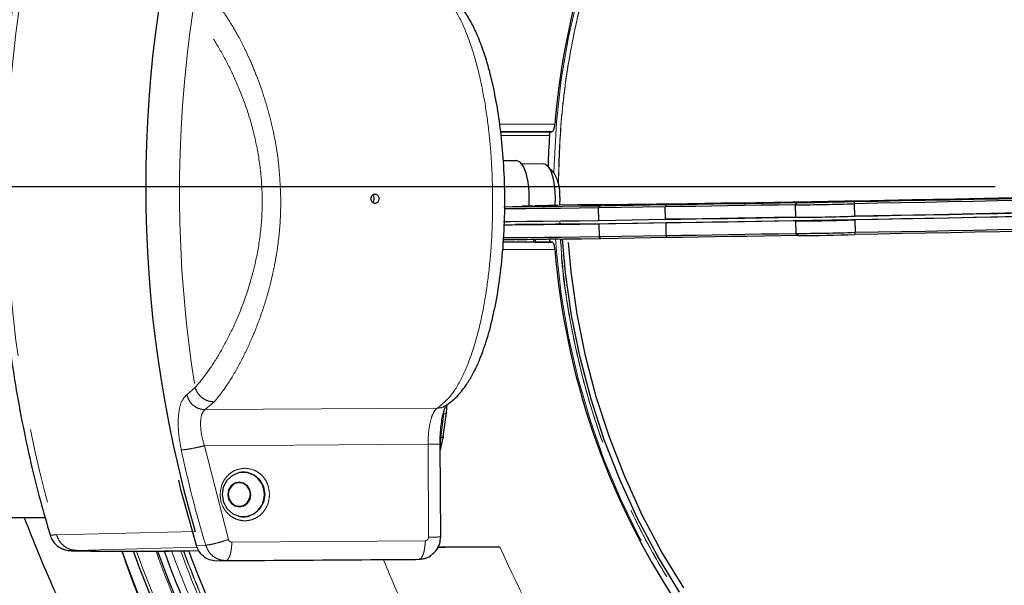
# Model space of a CAD drawing. Units: millimetres. Extents: x 207 to 2007, y 88 to 2868.
# Drawn here: x 1251 to 1418, y 838 to 934 of the extents above; entities that cross this region are included whole.
import ezdxf

# ---------------------------------------------------------------- set-up
doc = ezdxf.new("R2010")
doc.units = ezdxf.units.MM
doc.header["$LTSCALE"] = 10
doc.linetypes.add('PHANTOM', pattern=[12.7, 6.35, -1.27, 1.27, -1.27, 1.27, -1.27])
doc.layers.add('WAKU', color=7, linetype='Continuous')

# ---------------------------------------------------------------- blocks, each defined once
blk = doc.blocks.new('SW_CENTERMARKSYMBOL_0')
at = {"layer": 'WAKU', "color": 0}
blk.add_line((-6.25, 0), (-380.5, 0), dxfattribs=at)

msp = doc.modelspace()

# ---------------------------------------------------------------- linework, layer by layer
at = {"color": 8, "linetype": 'PHANTOM', "lineweight": 18}
for p, q in [((1332.281778, 916.331266), (1341.691746, 916.331266)), ((1340.763569, 914.452923), (1332.538617, 914.452923)), ((1342.485866, 899.324841), (1342.476519, 899.623844)), ((1342.57045, 899.325552), (1342.556299, 899.632075)), ((1341.691746, 895.0419), (1332.789833, 895.0419)), ((1279.067344, 870.31817), (1280.483299, 871.548936)), ((1282.177921, 867.784733), (1283.741904, 869.110449)), ((1321.673343, 868.055901), (1282.177921, 867.784733)), ((1322.810886, 867.069032), (1322.274789, 863.054138)), ((1322.274789, 863.054138), (1322.167706, 861.384318)), ((1282.053926, 861.630285), (1320.098102, 861.891493)), ((1286.150431, 845.68499), (1282.053926, 861.630285)), ((1320.098102, 861.891493), (1320.1938, 846.106148)), ((1280.501375, 847.066351), (1256.93754, 846.467394)), ((1280.836189, 844.360654), (1260.298003, 843.845675)), ((1280.708993, 844.649457), (1282.284439, 844.728587)), ((1286.71636, 845.248256), (1319.607471, 845.474078)), ((1318.571098, 842.333999), (1285.679978, 842.108176)), ((1317.122016, 842.256797), (1318.571098, 842.333999))]:
    msp.add_line(p, q, dxfattribs=at)
at = {"color": 7, "linetype": 'Continuous', "lineweight": 25}
for p, q in [((1332.455087, 915.081314), (1341.161472, 915.081314)), ((1341.02415, 915.077899), (1332.455559, 915.077899)), ((1341.02415, 915.077899), (1341.161472, 915.081314)), ((1332.905865, 910.159553), (1335.158492, 910.175019)), ((1339.803413, 909.581913), (1336.089492, 909.556414)), ((1341.533241, 908.043689), (1340.506243, 909.200932)), ((1357.396996, 902.681957), (1357.385744, 902.692719)), ((1382.92562, 903.027262), (1382.559163, 902.643967)), ((1385.299948, 903.080478), (1385.289187, 903.069221)), ((1386.384421, 903.111309), (1388.116129, 903.142054)), ((1386.884219, 903.129629), (1386.384421, 903.111309)), ((1388.615921, 903.160375), (1386.884219, 903.129629)), ((1386.884438, 903.120186), (1386.884219, 903.129629)), ((1388.116129, 903.142054), (1387.116543, 903.105413)), ((1387.116543, 903.105413), (1387.982397, 903.120786)), ((1387.982397, 903.120786), (1388.981986, 903.157427)), ((1388.116497, 903.125702), (1388.116129, 903.142054)), ((1389.61551, 903.197016), (1388.615921, 903.160375)), ((1388.616288, 903.144022), (1388.615921, 903.160375)), ((1388.981986, 903.157427), (1390.713694, 903.188173)), ((1389.481775, 903.175748), (1390.481364, 903.212389)), ((1391.213486, 903.206493), (1389.481775, 903.175748)), ((1389.481994, 903.166305), (1389.481775, 903.175748)), ((1390.481364, 903.212389), (1389.61551, 903.197016)), ((1389.615878, 903.180664), (1389.61551, 903.197016)), ((1390.713694, 903.188173), (1391.213486, 903.206493)), ((1392.309205, 903.227031), (1392.297947, 903.237793)), ((1392.573697, 903.206925), (1392.626007, 902.82937)), ((1392.673764, 900.704977), (1392.626007, 902.82937)), ((1337.868933, 902.441567), (1336.103575, 902.394201)), ((1336.103575, 902.394201), (1336.573008, 902.39753)), ((1336.573008, 902.39753), (1338.338375, 902.444896)), ((1337.330997, 902.437753), (1337.868933, 902.441567)), ((1337.869143, 902.432306), (1337.868933, 902.441567)), ((1338.751618, 902.465251), (1338.281935, 902.46192)), ((1338.338375, 902.444896), (1339.277236, 902.451553)), ((1340.516981, 902.512617), (1338.751618, 902.465251)), ((1338.752011, 902.447829), (1338.751618, 902.465251)), ((1339.221048, 902.468579), (1340.986415, 902.515945)), ((1340.159918, 902.475236), (1339.221048, 902.468579)), ((1339.221442, 902.451157), (1339.221048, 902.468579)), ((1339.277236, 902.451553), (1340.159918, 902.475236)), ((1340.986415, 902.515945), (1340.516981, 902.512617)), ((1340.517182, 902.503355), (1340.516981, 902.512617)), ((1342.055242, 902.523203), (1342.04399, 902.533965)), ((1349.347149, 902.481279), (1349.108979, 902.098475)), ((1360.462678, 902.298153), (1349.108979, 902.098475)), ((1349.156728, 899.974082), (1349.108979, 902.098475)), ((1349.347149, 902.481279), (1360.685465, 902.680686)), ((1350.387748, 902.535404), (1350.376978, 902.524147)), ((1353.182499, 902.598501), (1351.650921, 902.553553)), ((1351.650921, 902.553553), (1352.293612, 902.561733)), ((1352.662902, 902.604615), (1351.897112, 902.582141)), ((1351.897112, 902.582141), (1353.182499, 902.598501)), ((1352.293612, 902.561733), (1353.825199, 902.60668)), ((1353.948293, 902.620974), (1352.662902, 902.604615)), ((1352.663191, 902.591891), (1352.662902, 902.604615)), ((1353.182745, 902.587826), (1353.182499, 902.598501)), ((1353.825199, 902.60668), (1355.110587, 902.62304)), ((1355.47988, 902.665921), (1353.948293, 902.620974)), ((1353.948582, 902.608251), (1353.948293, 902.620974)), ((1354.590993, 902.629154), (1356.122576, 902.674101)), ((1355.87638, 902.645513), (1354.590993, 902.629154)), ((1354.591282, 902.61643), (1354.590993, 902.629154)), ((1355.110587, 902.62304), (1355.87638, 902.645513)), ((1356.122576, 902.674101), (1355.47988, 902.665921)), ((1355.480116, 902.655247), (1355.47988, 902.665921)), ((1360.685465, 902.680686), (1360.462678, 902.298153)), ((1360.510435, 900.17376), (1360.462678, 902.298153)), ((1382.558957, 902.643544), (1382.606715, 900.519152)), ((1349.156728, 899.974082), (1360.510435, 900.17376)), ((1360.524482, 899.548939), (1349.170774, 899.349262)), ((1349.170774, 899.349262), (1349.218532, 897.224869)), ((1360.524482, 899.548939), (1360.572239, 897.424547)), ((1382.620761, 899.89433), (1382.668518, 897.769938)), ((1392.687811, 900.080156), (1392.735568, 897.955764)), ((1382.668737, 897.769525), (1383.052058, 897.403085)), ((1392.700114, 897.583533), (1392.735568, 897.955764)), ((1341.161472, 896.291853), (1332.897234, 896.291853)), ((1338.094064, 896.292226), (1338.08421, 896.730548)), ((1338.30243, 896.295268), (1341.02415, 896.295268)), ((1338.308393, 896.732646), (1338.318204, 896.296058)), ((1341.161472, 896.291853), (1341.02415, 896.295268)), ((1349.218532, 897.224869), (1360.572239, 897.424547)), ((1349.473566, 896.857888), (1349.218532, 897.224869)), ((1360.811881, 897.057295), (1349.473566, 896.857888)), ((1360.811881, 897.057295), (1360.572239, 897.424547)), ((1323.28753, 868.638339), (1323.201571, 867.301153)), ((1322.695816, 863.203536), (1323.231916, 867.21843)), ((1322.693681, 863.23507), (1322.125932, 860.732947)), ((1322.260253, 846.11874), (1322.164433, 861.924546)), ((1225.444345, 849.436581), (1254.973875, 849.436581)), ((1321.810936, 844.43658), (1332.339328, 844.43658)), ((1270.007828, 843.713627), (1275.16357, 843.713627)), ((1276.011489, 843.703099), (1275.228991, 843.680617)), ((1276.488027, 843.680617), (1275.228991, 843.680617)), ((1278.506062, 843.691527), (1278.553093, 843.691527)), ((1281.126573, 843.737748), (1279.394646, 843.696952)), ((1317.122016, 842.256797), (1284.104217, 842.030103)), ((1317.276297, 842.261435), (1318.748591, 842.339875))]:
    msp.add_line(p, q, dxfattribs=at)
at = {"color": 8, "linetype": 'PHANTOM', "lineweight": 18, "flags": 128}
for points in [[(1341.499596, 908.081599), (1341.529194, 909.355129), (1341.941515, 916.679089), (1342.764696, 923.963697), (1343.995771, 931.182878), (1345.630354, 938.31079), (1347.662574, 945.321917), (1350.085166, 952.191156), (1352.889457, 958.893922), (1356.065402, 965.406223), (1359.601649, 971.704739), (1363.485516, 977.766927), (1367.703116, 983.571088), (1372.239352, 989.096439), (1377.077973, 994.323207), (1382.201667, 999.232683), (1387.592095, 1003.807284), (1393.229953, 1008.030636), (1399.095058, 1011.887634), (1405.166424, 1015.364448), (1411.422308, 1018.448653), (1417.84032, 1021.129185), (1424.397484, 1023.396472), (1431.070328, 1025.24239), (1437.834963, 1026.660329), (1444.667177, 1027.645212), (1451.542509, 1028.193509), (1458.436348, 1028.303266), (1459.475475, 1028.281733)], [(1459.475475, 783.091433), (1458.436348, 783.069901), (1451.542509, 783.179658), (1444.667177, 783.727955), (1437.834963, 784.712838), (1431.070328, 786.130777), (1424.397484, 787.976695), (1417.84032, 790.243981), (1411.422308, 792.924514), (1405.166424, 796.008719), (1399.095058, 799.485533), (1393.229953, 803.342531), (1387.592095, 807.565883), (1382.201667, 812.140483), (1377.077973, 817.04996), (1372.239352, 822.276728), (1367.703116, 827.802079), (1363.485516, 833.606239), (1359.601649, 839.668428), (1356.065402, 845.966944), (1352.889457, 852.479245), (1350.085166, 859.18201), (1347.662574, 866.05125), (1345.630354, 873.062377), (1343.995771, 880.190289), (1342.764696, 887.40947), (1341.941515, 894.694078), (1341.774588, 896.888205)], [(1322.810886, 867.069032), (1322.921161, 867.073812), (1323.019685, 867.087239), (1323.102721, 867.108802), (1323.167111, 867.13768), (1323.210393, 867.172777), (1323.230937, 867.212756), (1323.231916, 867.21843)], [(1322.274789, 863.054138), (1322.369992, 863.0577), (1322.456973, 863.067665), (1322.533293, 863.083754), (1322.596811, 863.105509), (1322.645756, 863.132332), (1322.67875, 863.163461), (1322.69488, 863.198032), (1322.695816, 863.203536)], [(1270.525694, 843.713627), (1271.544745, 840.884283), (1274.8496, 832.567307), (1278.548503, 824.440386), (1282.631802, 816.524647), (1287.088915, 808.840659), (1291.908229, 801.408406), (1297.077239, 794.247188), (1302.582501, 787.375638), (1308.409699, 780.811602), (1314.5437, 774.57216), (1320.968551, 768.673508), (1327.667553, 763.130993), (1334.623301, 757.959014), (1341.817704, 753.171019), (1349.232068, 748.779442), (1356.847115, 744.795729), (1364.643062, 741.230197), (1372.599639, 738.092124), (1380.696166, 735.389687), (1388.911597, 733.129889), (1397.224582, 731.318615), (1405.613506, 729.960561)], [(1284.104217, 842.030103), (1284.639971, 842.056646), (1284.986645, 842.073824), (1285.333322, 842.090998), (1285.679978, 842.108176)]]:
    msp.add_lwpolyline(points, dxfattribs=at)
at = {"color": 7, "linetype": 'Continuous', "lineweight": 25, "flags": 128}
for points in [[(1337.282982, 902.455596), (1337.317646, 903.0357), (1337.306855, 904.814598), (1337.125096, 906.521439), (1336.787077, 908.017943), (1336.320193, 909.182874), (1335.762264, 909.921855), (1335.158492, 910.175019)], [(1341.709903, 902.509769), (1341.765899, 903.957045), (1341.678361, 905.541758), (1341.442052, 906.998087), (1341.076125, 908.208048), (1340.61022, 909.073619), (1340.082073, 909.524675), (1339.803413, 909.581913)], [(1342.512965, 903.96511), (1342.4405, 902.544579), (1342.438103, 902.523225)], [(1432.273524, 904.056495), (1424.615898, 903.897633), (1417.074412, 903.745267), (1409.678481, 903.599992), (1402.456929, 903.462374), (1395.437931, 903.33295), (1388.648858, 903.212224), (1382.116176, 903.100667), (1375.865378, 902.998715), (1369.920831, 902.906764), (1364.30571, 902.825174), (1359.041925, 902.754263), (1354.149996, 902.694306), (1349.648999, 902.645539), (1345.556497, 902.608151), (1342.444994, 902.585639)], [(1350.137693, 902.529552), (1350.363905, 902.524143), (1351.015027, 902.529552), (1352.012518, 902.545125), (1353.236068, 902.568985), (1354.5381, 902.598254), (1355.76157, 902.629401), (1356.758908, 902.658669), (1357.409821, 902.682529), (1357.635799, 902.698103), (1357.409584, 902.703512), (1356.758466, 902.698103), (1355.760974, 902.682529), (1354.537421, 902.658669), (1353.235389, 902.629401), (1352.011919, 902.598254), (1351.014582, 902.568985), (1350.363671, 902.545125), (1350.137693, 902.529552)], [(1350.387635, 902.53517), (1350.624032, 902.530139), (1351.301088, 902.536412), (1352.327344, 902.553139), (1353.564212, 902.578063), (1354.844635, 902.607817), (1355.995696, 902.638383), (1356.861923, 902.665632), (1357.326344, 902.685885), (1357.326226, 902.696406), (1356.861585, 902.695774), (1355.995174, 902.684075), (1354.844018, 902.662889), (1353.563571, 902.635076), (1352.326769, 902.604394), (1351.30065, 902.574986), (1350.623806, 902.550823), (1350.387635, 902.53517)], [(1360.685465, 902.680686), (1363.261137, 902.71831), (1365.902263, 902.757978), (1368.606949, 902.79966), (1371.373265, 902.843328), (1374.199205, 902.88895), (1377.08275, 902.936492), (1380.021823, 902.985922), (1383.014325, 903.037202)], [(1383.014325, 903.037202), (1382.975899, 903.02172), (1383.476279, 903.018932), (1384.469156, 903.029094), (1385.86266, 903.051267), (1387.527865, 903.0834), (1389.31069, 903.122519), (1391.046157, 903.165004), (1392.573697, 903.206925)], [(1385.276114, 903.069217), (1385.927235, 903.074625), (1386.92473, 903.090199), (1388.148277, 903.114059), (1389.450309, 903.143327), (1390.673779, 903.174475), (1391.671116, 903.203743), (1392.322033, 903.227603), (1392.548008, 903.243177), (1392.321793, 903.248586), (1391.670678, 903.243177), (1390.673183, 903.227603), (1389.44963, 903.203743), (1388.147598, 903.174475), (1386.924128, 903.143327), (1385.92679, 903.114059), (1385.27588, 903.090199), (1385.049905, 903.074625), (1385.276114, 903.069217)], [(1385.510971, 903.075196), (1386.16543, 903.080848), (1387.17557, 903.097042), (1388.404949, 903.12159), (1389.687549, 903.151178), (1390.85013, 903.181808), (1391.735692, 903.209345), (1392.224625, 903.230069), (1392.250917, 903.241181), (1391.810993, 903.241181), (1390.964274, 903.230069), (1389.825124, 903.209345), (1388.547386, 903.181808), (1387.303618, 903.151178), (1386.261801, 903.12159), (1385.562649, 903.097042), (1385.300567, 903.080848), (1385.510971, 903.075196)], [(1392.573697, 903.206925), (1396.539387, 903.279766), (1400.569153, 903.355137), (1404.658549, 903.432954), (1408.803039, 903.513131), (1412.998032, 903.59558), (1417.238876, 903.680208), (1421.520885, 903.766922), (1425.839306, 903.855625)], [(1425.527588, 903.470972), (1421.258398, 903.383338), (1417.024911, 903.29765), (1412.831698, 903.213998), (1408.683274, 903.132474), (1404.584105, 903.053165), (1400.538611, 902.976156), (1396.551139, 902.901531), (1392.626007, 902.82937)], [(1333.011775, 902.313506), (1334.454119, 902.324033), (1337.094555, 902.346058), (1339.908357, 902.372838), (1342.891372, 902.404334), (1346.039189, 902.440498), (1349.347149, 902.481279)], [(1349.108979, 902.098475), (1345.784046, 902.057456), (1342.620246, 902.021082), (1339.622283, 901.989407), (1336.794594, 901.962477), (1334.141367, 901.940334), (1333.022749, 901.932063)], [(1334.814402, 902.368174), (1334.832477, 902.367349), (1335.234941, 902.366262), (1336.03664, 902.375886), (1337.140896, 902.395063), (1338.4145, 902.421477), (1339.703843, 902.451943), (1340.853409, 902.482787), (1341.724549, 902.510289), (1342.212194, 902.53113), (1342.257512, 902.542798), (1341.855051, 902.543885), (1341.229605, 902.536836)], [(1335.057448, 902.374352), (1335.090713, 902.372857), (1335.525668, 902.37273), (1336.368398, 902.383725), (1337.505095, 902.404356), (1338.782229, 902.431836), (1340.027329, 902.462454), (1341.072233, 902.492076), (1341.775815, 902.5167), (1342.043056, 902.533001), (1341.837861, 902.538778), (1341.187958, 902.53325), (1340.969087, 902.530214)], [(1382.614734, 902.651624), (1379.647578, 902.600836), (1376.733029, 902.55187), (1373.873144, 902.504759), (1371.069929, 902.459537), (1368.325374, 902.416236), (1365.641388, 902.374885), (1363.01988, 902.335515), (1360.462678, 902.298153)], [(1425.575345, 901.346579), (1420.761186, 901.247847), (1413.378905, 901.099505), (1406.13245, 900.957659), (1399.045764, 900.822778), (1392.673764, 900.704977)], [(1392.673764, 900.704977), (1396.598896, 900.777139), (1400.586368, 900.851764), (1404.631863, 900.928772), (1408.731031, 901.008082), (1412.879456, 901.089606), (1417.072669, 901.173257), (1421.306155, 901.258946), (1425.575345, 901.346579)], [(1349.170774, 899.349262), (1345.893778, 899.308814), (1342.773122, 899.272876), (1339.8133, 899.241496), (1337.018586, 899.214722), (1334.392993, 899.192591), (1332.961615, 899.181983)], [(1332.965652, 899.806931), (1334.189124, 899.815941), (1336.842351, 899.838085), (1339.67004, 899.865015), (1342.668003, 899.896689), (1345.831803, 899.933063), (1349.156728, 899.974082)], [(1420.775232, 900.623026), (1413.392951, 900.474683), (1406.146496, 900.332837), (1399.059811, 900.197957), (1392.156345, 900.070488), (1385.458916, 899.950852), (1378.989674, 899.839445), (1372.770007, 899.736635), (1366.820482, 899.642761), (1361.160776, 899.558136), (1355.809603, 899.483037), (1350.784649, 899.417714), (1346.102541, 899.362382), (1341.77876, 899.317225), (1337.827591, 899.282392), (1334.947402, 899.26206)], [(1360.510435, 900.17376), (1363.067637, 900.211123), (1365.689145, 900.250493), (1368.373131, 900.291843), (1371.117686, 900.335145), (1373.920901, 900.380367), (1376.780787, 900.427478), (1379.695335, 900.476444), (1382.662492, 900.527232)], [(1382.606557, 900.526266), (1378.975627, 900.464266), (1372.755961, 900.361456), (1366.806436, 900.267583), (1361.146729, 900.182957), (1360.510435, 900.17376)], [(1382.676538, 899.902411), (1379.709381, 899.851623), (1376.794824, 899.802657), (1373.934947, 899.755546), (1371.131732, 899.710324), (1368.387178, 899.667022), (1365.703192, 899.625672), (1363.081683, 899.586302), (1360.524482, 899.548939)], [(1425.589391, 900.721758), (1421.320197, 900.634125), (1417.086715, 900.548436), (1412.893502, 900.464785), (1408.745078, 900.383261), (1404.645909, 900.303951), (1400.600414, 900.226943), (1396.612942, 900.152318), (1392.687811, 900.080156)], [(1360.572239, 897.424547), (1363.129441, 897.46191), (1365.750949, 897.50128), (1368.434935, 897.54263), (1371.17949, 897.585932), (1373.982705, 897.631154), (1376.842581, 897.678265), (1379.757139, 897.727231), (1382.724295, 897.778019)], [(1425.965718, 898.232234), (1421.647297, 898.143531), (1417.365293, 898.056816), (1413.12444, 897.972188), (1408.929447, 897.889741), (1404.784966, 897.809563), (1400.69556, 897.731746), (1396.665795, 897.656375), (1392.700114, 897.583533)], [(1392.735568, 897.955764), (1396.6607, 898.027926), (1400.648163, 898.102551), (1404.693666, 898.179559), (1408.792835, 898.258869), (1412.941259, 898.340392), (1417.134472, 898.424044), (1421.367954, 898.509732), (1425.637144, 898.597366)], [(1332.833953, 897.05637), (1334.440751, 897.068199), (1337.066343, 897.090329), (1339.861057, 897.117104), (1342.82088, 897.148483), (1345.941535, 897.184422), (1349.218532, 897.224869)], [(1349.473566, 896.857888), (1346.242277, 896.818022), (1343.163518, 896.782554), (1340.241626, 896.751534), (1337.48071, 896.725005), (1334.884677, 896.703006), (1332.883824, 896.688383)], [(1362.851098, 836.740796), (1359.110554, 842.897505), (1355.726147, 849.283323), (1352.710225, 855.874949), (1350.073797, 862.648333), (1347.826482, 869.578758), (1345.976479, 876.64094), (1344.530544, 883.809104), (1343.493947, 891.057096), (1342.969868, 896.780414)], [(1363.597983, 837.447805), (1359.895789, 843.541379), (1356.546091, 849.861711), (1353.561097, 856.385747), (1350.951703, 863.089672), (1348.72743, 869.949028), (1346.8964, 876.938788), (1345.465291, 884.033448), (1344.439327, 891.207115), (1343.968571, 896.203756)], [(1383.140742, 897.413811), (1380.14824, 897.36253), (1377.209167, 897.313101), (1374.325621, 897.265558), (1371.499681, 897.219937), (1368.733366, 897.176269), (1366.028679, 897.134586), (1363.387553, 897.094919), (1360.811881, 897.057295)], [(1323.231916, 867.21843), (1323.227961, 867.256098), (1323.201571, 867.301153)], [(1280.708993, 844.649457), (1278.079321, 854.218708), (1277.690174, 855.806953)], [(1285.120973, 853.327316), (1285.330521, 854.641575), (1285.949834, 855.800299), (1286.904211, 856.663733), (1288.078531, 857.127732), (1289.331161, 857.136332), (1290.510995, 856.688497), (1291.475751, 855.838241), (1292.109067, 854.688114), (1292.334542, 853.376844), (1292.124994, 852.06259), (1291.505681, 850.903866), (1290.551305, 850.040432), (1289.376984, 849.576433), (1288.124354, 849.567832), (1286.94452, 850.015668), (1285.979765, 850.865924), (1285.346449, 852.016047), (1285.120973, 853.327316)], [(1288.006307, 851.253293), (1288.760079, 851.418235), (1289.397141, 851.877592), (1289.820542, 852.56142), (1289.9658, 853.365622), (1289.810793, 854.16776), (1289.379148, 854.845721), (1288.736555, 855.296291), (1287.980857, 855.450867), (1287.227084, 855.285925), (1286.590023, 854.826573), (1286.166622, 854.14274), (1286.021363, 853.338539), (1286.176371, 852.5364), (1286.608016, 851.858439), (1287.250609, 851.407874), (1288.006307, 851.253293)], [(1287.9814, 855.362042), (1287.259535, 855.20408), (1286.649428, 854.764165), (1286.24395, 854.109278), (1286.104836, 853.339116), (1286.25328, 852.570924), (1286.666651, 851.921657), (1287.282044, 851.490161), (1288.005764, 851.342123), (1288.727628, 851.500085), (1289.337735, 851.939995), (1289.743213, 852.594882), (1289.882328, 853.365049), (1289.733884, 854.133241), (1289.320512, 854.782508), (1288.705119, 855.214004), (1287.9814, 855.362042)], [(1286.818918, 854.926076), (1286.574521, 854.581729), (1286.391263, 854.416307)], [(1405.438919, 729.588553), (1397.026764, 730.950519), (1388.690828, 732.767269), (1380.452801, 735.034052), (1372.334132, 737.745002), (1364.355947, 740.89304), (1356.53901, 744.46997), (1348.903664, 748.466499), (1341.469792, 752.872214), (1334.256722, 757.67565), (1327.283244, 762.864318), (1320.5675, 768.424695), (1314.126975, 774.342319), (1307.978428, 780.601785), (1302.137858, 787.186803), (1296.620466, 794.080239), (1291.440614, 801.264145), (1286.611786, 808.719829), (1282.146552, 816.427883), (1278.056532, 824.368246), (1274.35236, 832.520252), (1271.043689, 840.862686), (1270.019143, 843.713627)]]:
    msp.add_lwpolyline(points, dxfattribs=at)
at = {"color": 7, "linetype": 'Continuous', "lineweight": 25}
for centre, radius, start, end in [((1468.873704, 906.191022), 127.585559, 146.69655583, 175.44143865), ((1480.275879, 905.686583), 208.197463, 163.64662326, 196.35337674), ((1422.807889, 905.686583), 192.5, 196.99017965, 12), ((1470.954803, 905.687549), 130.485973, 176.14826495, 178.46185523), ((1335.772351, 904.502893), 6.762032, 355.43845678, 31.5759875), ((1381.744183, 1220.28833), 317.645408, 270.1470035, 271.96320991), ((1381.724432, 1221.099205), 320.581267, 270.15768578, 271.95729636), ((1382.846205, 1172.37105), 272.468692, 269.96432176, 272.0699815), ((1381.78614, 1218.355213), 320.586489, 270.15770043, 271.9572817), ((1335.607631, 1033.120864), 136.368768, 269.81714264, 272.75844042), ((1382.183105, 1201.880548), 304.478703, 270.16351688, 271.97944903), ((1468.873719, 905.18215), 127.585575, 184.55856315, 213.30344237), ((1288.441119, 853.35208), 3.826802, 269.58505123, 90.41494877), ((1442.539384, 904.238511), 178.995252, 199.76339918, 207.16223869), ((1442.95573, 904.207269), 178.313585, 199.84272175, 207.06816558), ((1443.259304, 904.228622), 174.687461, 200.27424999, 206.68109167)]:
    msp.add_arc(centre, radius, start, end, dxfattribs=at)
at = {"color": 8, "linetype": 'PHANTOM', "lineweight": 18}
for centre, radius, start, end in [((1457.178925, 905.686583), 208.81457, 163.52499624, 196.47500376), ((1487.220489, 904.777071), 209.390484, 171.56387374, 189.13085601), ((1422.807889, 905.686583), 188.123494, 197.39789387, 351.6362541), ((1422.807889, 905.686583), 187.78702, 197.43006485, 350.7666345), ((1480.761835, 904.355808), 207.240639, 192.09501305, 196.72148888), ((1468.21427, 903.560758), 148.1812, 203.51562728, 213.57607093), ((1440.806292, 904.182542), 182.985648, 199.31813085, 208.09202769), ((1442.693694, 904.233497), 179.377137, 199.71787657, 207.14397653), ((1442.99379, 904.200018), 175.702246, 200.1448809, 207.05434708), ((1467.092438, 904.271468), 166.542742, 201.87320511, 205.6014246)]:
    msp.add_arc(centre, radius, start, end, dxfattribs=at)
for points, knots in [([(1342.2768, 905.686583), (1342.383214, 909.6792), (1342.596042, 917.664432), (1344.312178, 929.526928), (1347.033557, 941.159828), (1350.834483, 952.451106), (1355.651439, 963.292005), (1361.445216, 973.578143), (1368.158112, 983.210438), (1375.725972, 992.09615), (1384.075804, 1000.149672), (1393.127199, 1007.293483), (1402.793007, 1013.458747), (1412.980127, 1018.586112), (1423.590451, 1022.626205), (1434.521804, 1025.540088), (1445.668903, 1027.299724), (1456.9244, 1027.888154), (1468.179894, 1027.299723), (1479.327002, 1025.540092), (1490.258321, 1022.626189), (1500.868765, 1018.586174), (1511.055428, 1013.45851), (1520.722939, 1007.294369), (1529.767983, 1000.146361), (1538.141534, 992.108513), (1545.620871, 983.164298), (1550.367287, 976.820287), (1552.334069, 973.320768), (1552.375808, 973.246502)], [0, 0, 0, 0, 0.0384294901, 0.0768589823, 0.1152884708, 0.1537179668, 0.19214747, 0.2305769437, 0.2690064452, 0.3074359318, 0.3458654184, 0.3842949078, 0.4227243944, 0.4611538848, 0.4995833909, 0.5380128793, 0.5764423679, 0.6148718596, 0.6533013518, 0.691730844, 0.7301603325, 0.7685898245, 0.8070193149, 0.8454488015, 0.8838783029, 0.9223077895, 0.9607372762, 0.9991667776, 1, 1, 1, 1]), ([(1342.287004, 905.686583), (1342.308689, 907.491924), (1342.352035, 911.100737), (1342.703229, 916.504074), (1343.288254, 922.122046), (1344.160924, 927.938939), (1345.352495, 933.934727), (1346.99944, 940.5547), (1349.220616, 947.746593), (1352.195492, 955.541279), (1355.788508, 963.355034), (1360.102385, 971.225484), (1364.911413, 978.633837), (1370.094322, 985.487372), (1375.542162, 991.751065), (1381.565415, 997.761719), (1388.161591, 1003.441774), (1395.319155, 1008.710086), (1402.999458, 1013.482754), (1411.164353, 1017.682549), (1419.765296, 1021.235276), (1428.72069, 1024.07226), (1437.957573, 1026.141294), (1447.395751, 1027.400141), (1456.924188, 1027.8219), (1466.452607, 1027.400135), (1475.890798, 1026.141406), (1485.127668, 1024.07238), (1494.083058, 1021.235396), (1502.684035, 1017.682772), (1510.848959, 1013.48299), (1518.529192, 1008.710279), (1525.687041, 1003.442224), (1532.28241, 997.761604), (1538.308466, 991.752963), (1543.746271, 985.482135), (1548.37745, 979.427617), (1551.001424, 975.333978), (1552.154244, 973.535473)], [0, 0, 0, 0, 0.0174015002, 0.0347849844, 0.05218476, 0.0718750878, 0.0915422601, 0.1112360153, 0.1378621866, 0.164459531, 0.1922737596, 0.2216486577, 0.25220952, 0.2789802354, 0.3063878498, 0.3344156087, 0.363613692, 0.3933511501, 0.4236064161, 0.4547596882, 0.4862824365, 0.5181491623, 0.5505059034, 0.5830038578, 0.6156148103, 0.6482235868, 0.6807214075, 0.7130804604, 0.7449448159, 0.7764676171, 0.8076232053, 0.8378761751, 0.8676135661, 0.8968140142, 0.9248393184, 0.9522469432, 0.979020103, 1, 1, 1, 1]), ([(1321.239756, 939.573014), (1322.021015, 938.9647), (1323.551144, 937.773291), (1325.611109, 934.361753), (1327.361247, 930.129077), (1328.767677, 925.230286), (1329.82971, 919.953566), (1330.553274, 914.519289), (1330.989829, 909.121304), (1331.059282, 905.547514), (1331.093021, 903.811425)], [0, 0, 0, 0, 0.1462321366, 0.2864017249, 0.4205068561, 0.5485454911, 0.6705156178, 0.7864157383, 0.8962442791, 1, 1, 1, 1]), ([(1283.324401, 937.974536), (1283.536627, 937.731086), (1283.967816, 937.236456), (1284.670243, 936.329466), (1285.420056, 935.278789), (1286.216879, 934.065835), (1287.025189, 932.733701), (1287.881212, 931.224452), (1288.806025, 929.455757), (1289.841658, 927.257151), (1290.872362, 924.796999), (1291.790482, 922.293448), (1292.520898, 920.010992), (1293.095523, 917.975712), (1293.534641, 916.223133), (1294.172328, 913.307731), (1294.84225, 909.136897), (1294.983947, 905.372586), (1295.052027, 903.563975)], [0, 0, 0, 0, 0.0470913993, 0.0956778627, 0.145786302, 0.1974415983, 0.250666428, 0.3001256425, 0.358334404, 0.4252998675, 0.5010254437, 0.5669231744, 0.6248270849, 0.6747368206, 0.7166529506, 0.7505772002, 0.8801616045, 1, 1, 1, 1]), ([(1280.483299, 871.548936), (1281.040937, 872.196815), (1282.155082, 873.491259), (1284.090632, 876.368784), (1286.052507, 879.83975), (1287.936518, 883.869172), (1289.597467, 888.353105), (1290.898936, 893.202512), (1291.735457, 898.306744), (1292.000626, 903.553308), (1291.653703, 908.795117), (1290.769732, 913.880979), (1289.416276, 918.725065), (1287.696846, 923.192167), (1285.759905, 927.220225), (1283.758257, 930.682219), (1281.790593, 933.556171), (1280.66108, 934.848888), (1280.095604, 935.49607)], [0, 0, 0, 0, 0.0638891925, 0.1276488684, 0.1908915289, 0.2536715207, 0.3159245086, 0.3776397058, 0.4389502775, 0.5000997184, 0.561240474, 0.6226019787, 0.6837228497, 0.7464613229, 0.8092162489, 0.8724405142, 0.9361389745, 1, 1, 1, 1]), ([(1295.052027, 903.563975), (1295.046361, 902.688768), (1295.034747, 900.89504), (1294.842995, 898.154667), (1294.514644, 895.319297), (1294.082128, 892.744279), (1293.588586, 890.412738), (1293.101032, 888.446667), (1292.56085, 886.543652), (1291.929946, 884.55898), (1291.143832, 882.357601), (1290.248831, 880.144715), (1289.294328, 878.023399), (1288.356901, 876.135018), (1287.035115, 873.720859), (1285.436746, 871.168347), (1284.291934, 869.778302), (1283.741904, 869.110449)], [0, 0, 0, 0, 0.0580120518, 0.1188951023, 0.1826853566, 0.249414317, 0.2962242682, 0.3471542922, 0.3914822706, 0.4376252633, 0.4991129789, 0.5669442123, 0.6242305786, 0.6899192471, 0.7494717493, 0.879632568, 1, 1, 1, 1]), ([(1331.093021, 903.811426), (1331.080383, 902.080139), (1331.054356, 898.514587), (1330.684912, 893.126355), (1330.029324, 887.696706), (1329.033193, 882.419701), (1327.68722, 877.516507), (1325.987955, 873.277012), (1323.967017, 869.858224), (1322.448731, 868.665191), (1321.673331, 868.055901)], [0, 0, 0, 0, 0.1034705556, 0.2130954942, 0.3288735102, 0.4508031597, 0.5788825319, 0.7131098525, 0.8534831715, 1, 1, 1, 1]), ([(1550.966875, 836.083222), (1550.201609, 834.875976), (1547.976485, 831.365732), (1543.737299, 825.898473), (1538.311387, 819.618594), (1532.282039, 813.612438), (1525.687582, 807.931117), (1518.529541, 802.663157), (1510.84937, 797.890392), (1502.684438, 793.690624), (1494.083506, 790.137889), (1485.128108, 787.300907), (1475.891225, 785.231873), (1466.453047, 783.973025), (1456.924611, 783.551267), (1447.396192, 783.973032), (1437.958001, 785.231761), (1428.721131, 787.300786), (1419.765742, 790.137771), (1411.164761, 793.690392), (1402.999853, 797.890187), (1395.31956, 802.662853), (1388.16193, 807.931067), (1381.56577, 813.611117), (1375.542521, 819.621782), (1370.094627, 825.885337), (1365.222995, 832.327347), (1360.910647, 838.879073), (1357.135117, 845.478495), (1353.903272, 852.015253), (1351.145613, 858.491566), (1348.806691, 864.935319), (1346.592983, 872.232873), (1344.671247, 880.415278), (1343.262208, 888.861534), (1342.814036, 894.346337), (1342.615267, 896.778909)], [0, 0, 0, 0, 0.0145514153, 0.0423103445, 0.0707297041, 0.0997920565, 0.1300679574, 0.1609031434, 0.1922752519, 0.2245785152, 0.2572648937, 0.2903079473, 0.3238591121, 0.3575566916, 0.3913714447, 0.4251839404, 0.4588813813, 0.4924349357, 0.5254755314, 0.5581619647, 0.5904676298, 0.6218373572, 0.6526724737, 0.6829508266, 0.7120106563, 0.7404300058, 0.7681914695, 0.7945991359, 0.8203289214, 0.8453680156, 0.8683824226, 0.8913613002, 0.9143785626, 0.9449880653, 0.975601581, 1, 1, 1, 1]), ([(1551.074301, 836.216439), (1549.278174, 833.534917), (1545.303658, 827.601178), (1538.106724, 819.289113), (1529.77731, 811.220252), (1520.72044, 804.080554), (1511.056098, 797.914187), (1500.868586, 792.787119), (1490.25837, 788.746944), (1479.326989, 785.833084), (1468.179897, 784.073441), (1456.924399, 783.485013), (1445.668903, 784.073442), (1434.521804, 785.833079), (1423.590451, 788.746962), (1412.980127, 792.787055), (1402.793006, 797.91442), (1393.127201, 804.079684), (1384.0758, 811.223494), (1375.725987, 819.277018), (1368.158055, 828.162724), (1361.44543, 837.795041), (1355.650642, 848.081096), (1350.837458, 858.922306), (1347.022454, 870.212421), (1344.353618, 881.849661), (1342.916133, 890.754903), (1342.726525, 895.76179), (1342.687975, 896.779746)], [0, 0, 0, 0, 0.0328759974, 0.0727488524, 0.1126217075, 0.1524945779, 0.1923674328, 0.2322402918, 0.2721131524, 0.3119860094, 0.3518588702, 0.3917317311, 0.4316045913, 0.4714774484, 0.5113503053, 0.5512231806, 0.5910960395, 0.6309688945, 0.6708417524, 0.7107146075, 0.7505874625, 0.7904603329, 0.8303331745, 0.8702060468, 0.9100789115, 0.9499517685, 0.9898246294, 1, 1, 1, 1]), ([(1283.741904, 869.110449), (1283.342698, 869.147779), (1282.544313, 869.222437), (1281.541769, 869.852594), (1280.825585, 870.656226), (1280.597398, 871.251355), (1280.483299, 871.548936)], [0, 0, 0, 0, 0.2797078041, 0.5593981189, 0.779687341, 1, 1, 1, 1]), ([(1278.121632, 860.931961), (1277.931912, 862.018808), (1277.553308, 864.187708), (1277.608925, 867.078095), (1278.095699, 869.346777), (1278.744273, 869.995183), (1279.067344, 870.31817)], [0, 0, 0, 0, 0.2519719233, 0.5028321461, 0.7523484312, 1, 1, 1, 1]), ([(1279.067344, 870.31817), (1279.204919, 869.929341), (1279.480063, 869.151704), (1280.323782, 868.337632), (1281.25622, 867.861339), (1281.870678, 867.810269), (1282.177921, 867.784733)], [0, 0, 0, 0, 0.2797100328, 0.5594054359, 0.7796920685, 1, 1, 1, 1]), ([(1281.402916, 865.616993), (1281.45323, 866.138188), (1281.552958, 867.171253), (1281.970857, 867.581474), (1282.177921, 867.784733)], [0, 0, 0, 0, 0.5045126486, 1, 1, 1, 1]), ([(1321.673343, 868.055901), (1321.430173, 867.825709), (1320.987004, 867.406193), (1320.671405, 866.358461), (1320.528978, 865.885628)], [0, 0, 0, 0, 0.5487086073, 1, 1, 1, 1]), ([(1323.002275, 868.458565), (1322.933012, 868.403089), (1322.565685, 868.108874), (1322.073071, 868.07963), (1321.673343, 868.055901)], [0, 0, 0, 0, 0.1885585343, 1, 1, 1, 1]), ([(1320.528978, 865.885628), (1320.399123, 865.268002), (1320.144991, 864.059276), (1320.113501, 862.603438), (1320.098102, 861.891493)], [0, 0, 0, 0, 0.5109727819, 1, 1, 1, 1]), ([(1282.053926, 861.630285), (1281.852237, 862.351811), (1281.450915, 863.787506), (1281.418861, 865.009251), (1281.402916, 865.616993)], [0, 0, 0, 0, 0.5025619771, 1, 1, 1, 1]), ([(1278.121632, 860.931961), (1278.309302, 860.9438), (1278.684641, 860.967477), (1279.700599, 861.12956), (1280.888057, 861.358777), (1281.665305, 861.539783), (1282.053926, 861.630285)], [0, 0, 0, 0, 0.2500005245, 0.5000016227, 0.7500020089, 1, 1, 1, 1]), ([(1320.098102, 861.891493), (1320.285305, 861.892804), (1320.659709, 861.895426), (1321.147129, 861.899205), (1321.565238, 861.902729), (1321.760802, 861.904707), (1321.858583, 861.905696)], [0, 0, 0, 0, 0.2500014199, 0.4999998475, 0.7500023764, 1, 1, 1, 1]), ([(1322.155054, 861.910325), (1322.156977, 861.910256), (1322.169628, 861.909804), (1322.084192, 861.908307), (1321.933787, 861.906566), (1321.858583, 861.905696)], [0, 0, 0, 0, 0.0822558559, 0.5411242848, 1, 1, 1, 1]), ([(1284.741918, 853.323265), (1284.794885, 853.885301), (1284.876658, 854.753019), (1285.392852, 855.79747), (1285.930829, 856.511782), (1286.595178, 857.093644), (1287.569864, 857.656514), (1288.384346, 857.754748), (1288.911761, 857.818359)], [0, 0, 0, 0, 0.2394431834, 0.3696725199, 0.4999996551, 0.6302296617, 0.7605562733, 1, 1, 1, 1]), ([(1288.911761, 857.818359), (1289.439903, 857.761994), (1290.255294, 857.674973), (1291.236754, 857.125643), (1291.907985, 856.553133), (1292.454757, 855.846148), (1292.983691, 854.808912), (1293.07599, 853.942158), (1293.135759, 853.380895)], [0, 0, 0, 0, 0.2394430952, 0.3696735824, 0.4999996318, 0.6302305283, 0.7605574022, 1, 1, 1, 1]), ([(1293.135759, 853.380895), (1293.105329, 852.958434), (1293.036407, 852.001595), (1292.475294, 850.838737), (1291.723282, 849.96209), (1290.939208, 849.379009), (1289.99886, 848.984116), (1288.966198, 848.8395), (1287.931868, 848.969928), (1286.986808, 849.351871), (1286.195728, 849.924139), (1285.433144, 850.790384), (1284.857979, 851.945443), (1284.777466, 852.901257), (1284.741918, 853.323265)], [0, 0, 0, 0, 0.0903182128, 0.2045632552, 0.2714196924, 0.3439362435, 0.4207846968, 0.4999998762, 0.5792148068, 0.656063455, 0.7285800486, 0.7954367978, 0.9096818383, 1, 1, 1, 1]), ([(1256.93754, 846.467394), (1256.64726, 846.462662), (1256.063186, 846.453139), (1255.750693, 846.460714), (1255.821185, 846.478534), (1255.831793, 846.481215)], [0, 0, 0, 0, 0.4563327185, 0.91818654, 1, 1, 1, 1]), ([(1256.93754, 846.467394), (1257.081735, 846.101336), (1257.370197, 845.369036), (1258.182368, 844.527296), (1259.181387, 843.954782), (1259.925696, 843.882054), (1260.298003, 843.845675)], [0, 0, 0, 0, 0.2497269534, 0.4995791998, 0.7496865734, 1, 1, 1, 1]), ([(1320.1938, 846.106148), (1320.185406, 846.023814), (1320.168618, 845.85915), (1320.033635, 845.650356), (1319.838957, 845.504803), (1319.684632, 845.48432), (1319.607471, 845.474078)], [0, 0, 0, 0, 0.2500592117, 0.5001062274, 0.750057856, 1, 1, 1, 1]), ([(1321.95429, 846.120351), (1321.856506, 846.119364), (1321.660937, 846.117391), (1321.242827, 846.113864), (1320.755407, 846.110087), (1320.381003, 846.107461), (1320.1938, 846.106148)], [0, 0, 0, 0, 0.2499998442, 0.5000016287, 0.7499993122, 1, 1, 1, 1]), ([(1321.95429, 846.120351), (1322.031588, 846.121234), (1322.186184, 846.123), (1322.272324, 846.124869), (1322.255538, 846.126117), (1322.144583, 846.126312), (1322.089106, 846.126409)], [0, 0, 0, 0, 0.2499994108, 0.4999991498, 0.7500015571, 1, 1, 1, 1]), ([(1282.284439, 844.728587), (1282.470985, 844.744801), (1282.844078, 844.77723), (1283.844637, 844.999211), (1285.010335, 845.313141), (1285.770399, 845.561041), (1286.150431, 845.68499)], [0, 0, 0, 0, 0.2500003785, 0.5000001287, 0.750000083, 1, 1, 1, 1]), ([(1285.679978, 842.108176), (1285.306026, 842.142363), (1284.558522, 842.210701), (1283.550787, 842.782563), (1282.728069, 843.625469), (1282.432194, 844.361183), (1282.284439, 844.728587)], [0, 0, 0, 0, 0.2504208379, 0.5005741586, 0.7505945632, 1, 1, 1, 1]), ([(1286.71636, 845.248256), (1286.653208, 845.253733), (1286.527979, 845.264595), (1286.360689, 845.361139), (1286.223562, 845.500596), (1286.174853, 845.623411), (1286.150431, 845.68499)], [0, 0, 0, 0, 0.2524733255, 0.500646243, 0.7496255957, 1, 1, 1, 1]), ([(1286.421684, 843.04701), (1286.466736, 843.199999), (1286.556839, 843.505978), (1286.649073, 844.05258), (1286.708418, 844.638217), (1286.713713, 845.044909), (1286.71636, 845.248256)], [0, 0, 0, 0, 0.249999157, 0.5000000287, 0.7499985121, 1, 1, 1, 1]), ([(1319.607471, 845.474078), (1319.604824, 845.270733), (1319.599529, 844.864041), (1319.540181, 844.278404), (1319.447962, 843.731801), (1319.357857, 843.425821), (1319.312804, 843.272832)], [0, 0, 0, 0, 0.2499995973, 0.4999999247, 0.7500008305, 1, 1, 1, 1]), ([(1285.191156, 823.69083), (1283.589637, 826.948011), (1280.3866, 833.462373), (1277.787551, 840.274535), (1276.488027, 843.680617)], [0, 0, 0, 0, 0.5000000117, 1, 1, 1, 1]), ([(1278.506062, 843.691527), (1279.76654, 840.416795), (1282.287494, 833.867332), (1285.372918, 827.597435), (1286.915629, 824.462486)], [0, 0, 0, 0, 0.5000000798, 1, 1, 1, 1]), ([(1278.553093, 843.691527), (1279.812355, 840.420819), (1282.330877, 833.879403), (1285.412676, 827.617), (1286.953576, 824.485797)], [0, 0, 0, 0, 0.4999999473, 1, 1, 1, 1]), ([(1285.679978, 842.108176), (1285.74936, 842.123068), (1285.888124, 842.152853), (1286.086118, 842.346948), (1286.269647, 842.635755), (1286.371005, 842.909924), (1286.421684, 843.04701)], [0, 0, 0, 0, 0.249998057, 0.5000000798, 0.749998495, 1, 1, 1, 1]), ([(1318.571098, 842.333999), (1318.640479, 842.348893), (1318.779242, 842.378681), (1318.977245, 842.572775), (1319.160739, 842.861582), (1319.262116, 843.135749), (1319.312804, 843.272832)], [0, 0, 0, 0, 0.2499985298, 0.5000008068, 0.7499994999, 1, 1, 1, 1])]:
    msp.add_open_spline(points, degree=3, knots=knots, dxfattribs=at)
at = {"color": 7, "linetype": 'Continuous', "lineweight": 25}
for points, knots in [([(1255.826051, 964.890992), (1255.63498, 964.281434), (1254.630087, 961.075598), (1253.122848, 955.193165), (1251.326782, 947.295072), (1249.889356, 939.45596), (1248.792427, 931.896313), (1248.056485, 925.118789), (1247.597372, 919.180856), (1247.260029, 912.879351), (1247.210922, 908.417292), (1247.180869, 905.686582)], [0, 0, 0, 0, 0.0320231753, 0.1684186666, 0.3037507204, 0.4371674162, 0.5665872298, 0.6851890013, 0.7774114811, 0.8637793253, 1, 1, 1, 1]), ([(1323.025085, 868.426186), (1323.709761, 868.918335), (1324.95294, 869.81194), (1326.432003, 871.676099), (1327.490636, 873.383389), (1328.513782, 875.380805), (1329.616739, 878.063325), (1330.783396, 881.901349), (1331.782861, 886.474705), (1332.563592, 891.727298), (1333.062193, 897.511852), (1333.21674, 903.486323), (1333.030991, 909.228702), (1332.58511, 914.438603), (1331.928567, 919.182239), (1331.158929, 923.085985), (1330.327286, 926.319841), (1329.47659, 929.029603), (1328.519031, 931.504356), (1327.400103, 933.827463), (1326.104807, 935.926653), (1324.510127, 937.883092), (1323.264124, 938.758206), (1322.608777, 939.21848)], [0, 0, 0, 0, 0.0511880173, 0.092942915, 0.1254824987, 0.1502970873, 0.2003023917, 0.2541006047, 0.311181569, 0.3710644488, 0.4337572851, 0.4975550745, 0.5572917695, 0.6126506187, 0.6640754457, 0.7161562946, 0.7519752215, 0.7886946389, 0.8290312558, 0.86457841, 0.9048424821, 0.9499510431, 1, 1, 1, 1]), ([(1341.161472, 915.081314), (1341.21164, 915.096312), (1341.311975, 915.126309), (1341.458183, 915.344217), (1341.580226, 915.662743), (1341.658675, 916.012225), (1341.682464, 916.241719), (1341.691746, 916.331266)], [0, 0, 0, 0, 0.2151022513, 0.4301971694, 0.6456357316, 0.8617296401, 1, 1, 1, 1]), ([(1340.763569, 914.452923), (1340.77078, 914.523357), (1340.785201, 914.664227), (1340.83623, 914.851866), (1340.902062, 914.993234), (1340.968274, 915.066701), (1341.008671, 915.074797), (1341.02415, 915.077899)], [0, 0, 0, 0, 0.2166493408, 0.4332979077, 0.649815202, 0.8658172537, 1, 1, 1, 1]), ([(1247.180869, 905.686582), (1247.217222, 902.641826), (1247.268214, 898.370918), (1247.608582, 892.072989), (1248.015532, 886.7108), (1248.696422, 880.326797), (1249.623982, 873.639447), (1250.829826, 866.660756), (1252.334287, 859.500093), (1253.981203, 852.735384), (1255.254106, 848.407121), (1255.82136, 846.478282)], [0, 0, 0, 0, 0.1518764309, 0.2130384652, 0.3146583626, 0.4201984331, 0.5334630136, 0.6517514517, 0.7739780388, 0.8992759779, 1, 1, 1, 1]), ([(1311.78284, 903.678846), (1311.77545, 903.593855), (1311.760669, 903.423872), (1311.63884, 903.196981), (1311.458936, 903.023958), (1311.259542, 902.935803), (1311.048833, 902.909508), (1310.837079, 902.946276), (1310.625247, 903.069883), (1310.463722, 903.261345), (1310.381144, 903.472838), (1310.356356, 903.697664), (1310.390764, 903.924186), (1310.506347, 904.150952), (1310.685587, 904.324009), (1310.883482, 904.412152), (1311.093905, 904.438452), (1311.306131, 904.401685), (1311.519857, 904.278082), (1311.68228, 904.086592), (1311.769356, 903.875189), (1311.779002, 903.734735), (1311.78284, 903.678846)], [0, 0, 0, 0, 0.0537276704, 0.1074565441, 0.1611667074, 0.2148374451, 0.2500013145, 0.3036027808, 0.357203208, 0.410835524, 0.4645199261, 0.5000000044, 0.5537276748, 0.6074565756, 0.6611667388, 0.7148374527, 0.7499974033, 0.8036027535, 0.8572031808, 0.9108355196, 0.9645199217, 1, 1, 1, 1]), ([(1310.721441, 903.029998), (1310.78064, 903.111459), (1310.91828, 903.300861), (1310.973506, 903.664458), (1310.917871, 903.984648), (1310.824775, 904.20121), (1310.751143, 904.290812), (1310.722932, 904.325142)], [0, 0, 0, 0, 0.2161446481, 0.5025486572, 0.7493344458, 0.90396179, 1, 1, 1, 1]), ([(1341.02415, 896.295268), (1340.999063, 896.302768), (1340.948889, 896.317769), (1340.875915, 896.426756), (1340.81561, 896.586093), (1340.777929, 896.76085), (1340.767593, 896.875575), (1340.763569, 896.920244)], [0, 0, 0, 0, 0.2152103621, 0.4304048085, 0.6459752886, 0.8621568489, 1, 1, 1, 1]), ([(1341.691746, 895.0419), (1341.675481, 895.182827), (1341.64295, 895.464689), (1341.538217, 895.840194), (1341.405491, 896.122922), (1341.273069, 896.269546), (1341.192351, 896.285681), (1341.161472, 896.291853)], [0, 0, 0, 0, 0.2168932342, 0.4337999016, 0.6503541741, 0.8662411092, 1, 1, 1, 1]), ([(1322.164881, 861.841374), (1322.170108, 862.424687), (1322.180233, 863.554355), (1322.324192, 865.078129), (1322.515931, 866.32399), (1322.728418, 867.272822), (1322.909934, 867.90618), (1323.07262, 868.332858), (1323.039675, 868.346343), (1323.022793, 868.353254)], [0, 0, 0, 0, 0.1735546038, 0.3361135214, 0.4873959801, 0.6273563781, 0.7564190457, 0.875180439, 1, 1, 1, 1]), ([(1251.394232, 849.436581), (1253.018803, 845.329616), (1256.219898, 837.237152), (1262.086638, 825.987511), (1268.302729, 815.824664), (1274.667427, 806.893311), (1280.975916, 799.117362), (1287.073646, 792.411518), (1292.933861, 786.582601), (1298.61854, 781.422845), (1304.249235, 776.734941), (1310.065255, 772.273788), (1316.298208, 767.895128), (1322.500977, 763.877363), (1326.718549, 761.479575), (1328.601911, 760.408839)], [0, 0, 0, 0, 0.1082622625, 0.2133226067, 0.3106870345, 0.4002891757, 0.4821015749, 0.5561316326, 0.6225145417, 0.6847732265, 0.7448579393, 0.8041949083, 0.8693873501, 0.9416747532, 1, 1, 1, 1]), ([(1255.803248, 846.480684), (1255.939002, 846.134547), (1256.173636, 845.536288), (1256.805162, 844.795186), (1257.375908, 844.36687), (1257.868543, 844.120599), (1258.150616, 844.010165), (1258.557681, 843.886587), (1258.887469, 843.8422), (1259.390336, 843.802677), (1260.26767, 843.770371), (1261.51709, 843.75338), (1262.597472, 843.744152), (1263.467139, 843.740842), (1263.633799, 843.740207)], [0, 0, 0, 0, 0.0721036954, 0.1246228463, 0.1879264096, 0.2107229121, 0.2334517448, 0.2594309331, 0.3487817285, 0.4608358686, 0.6246560042, 0.7761114393, 0.9570948634, 1, 1, 1, 1]), ([(1320.916424, 843.291044), (1321.109968, 843.45041), (1321.630943, 843.879387), (1322.142674, 844.895415), (1322.220541, 845.718006), (1322.259071, 846.125036)], [0, 0, 0, 0, 0.2299487992, 0.6189683574, 1, 1, 1, 1]), ([(1284.104217, 842.030103), (1283.705909, 842.068877), (1282.909244, 842.146428), (1281.851462, 842.789003), (1281.086859, 843.657931), (1280.823091, 844.350062), (1280.708993, 844.649457)], [0, 0, 0, 0, 0.2657863674, 0.5316049396, 0.7973862319, 1, 1, 1, 1]), ([(1321.672392, 844.410112), (1321.994144, 844.411799), (1323.20587, 844.418151), (1325.473366, 844.426157), (1328.388538, 844.433528), (1330.70721, 844.436329), (1331.994589, 844.436527), (1332.339328, 844.43658)], [0, 0, 0, 0, 0.0922530511, 0.3474266033, 0.623234656, 0.8991083693, 1, 1, 1, 1]), ([(1260.298003, 843.845675), (1259.907803, 843.832588), (1259.125482, 843.80635), (1259.718164, 843.770794), (1261.499017, 843.741449), (1263.588077, 843.72973), (1264.632495, 843.723872)], [0, 0, 0, 0, 0.2489008077, 0.4990263037, 0.7495400001, 1, 1, 1, 1]), ([(1264.632631, 843.723876), (1265.450113, 843.7209), (1267.089306, 843.714933), (1269.033316, 843.714063), (1270.007828, 843.713627)], [0, 0, 0, 0, 0.4987101344, 1, 1, 1, 1]), ([(1268.019041, 843.715434), (1268.591956, 842.07219), (1270.077325, 837.811839), (1272.874433, 831.103701), (1276.02681, 824.18652), (1278.287559, 819.924616), (1279.258583, 818.094065)], [0, 0, 0, 0, 0.1857247605, 0.4815188206, 0.7773047609, 1, 1, 1, 1]), ([(1275.16357, 843.713627), (1275.30777, 843.713493), (1275.596312, 843.713225), (1275.908658, 843.711121), (1276.072869, 843.708071), (1276.075255, 843.705175), (1276.024253, 843.703514), (1276.011489, 843.703099)], [0, 0, 0, 0, 0.2396388302, 0.4795169248, 0.7113412713, 0.9277616352, 1, 1, 1, 1]), ([(1278.04017, 843.689008), (1277.951438, 843.687874), (1277.774129, 843.685609), (1277.389956, 843.682961), (1276.945469, 843.681021), (1276.646966, 843.680757), (1276.488027, 843.680617)], [0, 0, 0, 0, 0.2365428616, 0.4726780364, 0.7192264182, 1, 1, 1, 1]), ([(1278.506062, 843.691527), (1278.459537, 843.691485), (1278.366426, 843.691402), (1278.223996, 843.690775), (1278.110061, 843.689931), (1278.060697, 843.689279), (1278.04017, 843.689008)], [0, 0, 0, 0, 0.2742309923, 0.5488200904, 0.8123901675, 1, 1, 1, 1]), ([(1279.394646, 843.696952), (1279.365453, 843.696371), (1279.307097, 843.69521), (1279.1485, 843.693655), (1278.95529, 843.692432), (1278.746713, 843.691658), (1278.614809, 843.691569), (1278.553093, 843.691527)], [0, 0, 0, 0, 0.1968028311, 0.3934037169, 0.5954755331, 0.8107286583, 1, 1, 1, 1]), ([(1319.336886, 842.435024), (1319.31294, 842.426874), (1319.067653, 842.343387), (1318.806635, 842.338452), (1318.571098, 842.333999)], [0, 0, 0, 0, 0.0976238161, 1, 1, 1, 1]), ([(1319.328256, 842.427759), (1319.753285, 842.550364), (1320.354031, 842.723656), (1320.789152, 843.162642), (1320.916424, 843.291044)], [0, 0, 0, 0, 0.7075025786, 1, 1, 1, 1])]:
    msp.add_open_spline(points, degree=3, knots=knots, dxfattribs=at)

# ---------------------------------------------------------------- block references
at = {"layer": 'WAKU'}
msp.add_blockref('SW_CENTERMARKSYMBOL_0', (1422.807889, 905.686583), dxfattribs=at)

doc.saveas('drawing.dxf')
